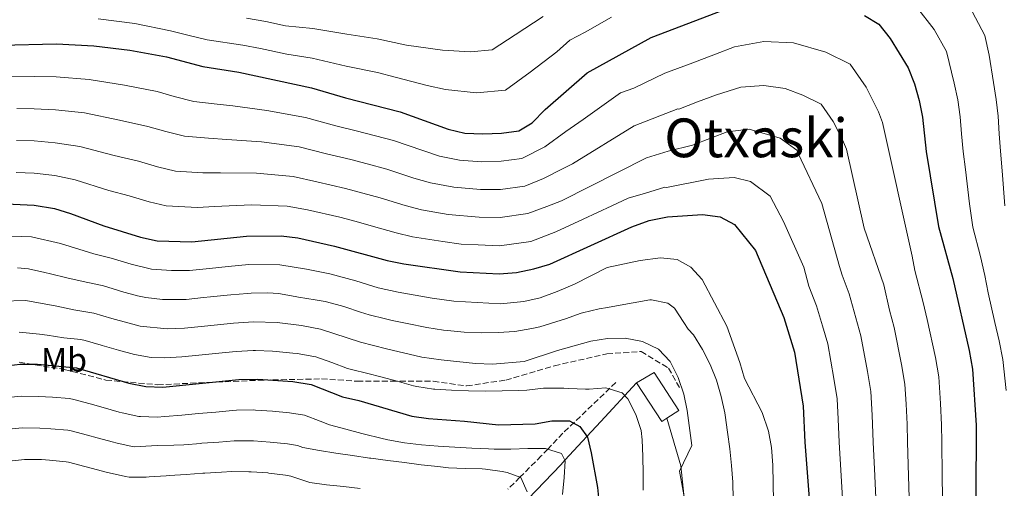
# Model space of a CAD drawing. Units: metres. Extents: x 620280 to 623708, y 4775762 to 4778136.
# Drawn here: x 623010 to 623302, y 4777625 to 4777764 of the extents above; entities that cross this region are included whole.
import ezdxf
from ezdxf.enums import TextEntityAlignment as Align

# ---------------------------------------------------------------- set-up
doc = ezdxf.new("R2010")
doc.units = ezdxf.units.M
doc.header["$MEASUREMENT"] = 0
doc.linetypes.add('DGN Style 3', pattern=[2.435891, 1.739922, -0.695969])
for name, color, linetype, lineweight in [('Barranco lineal', 142, 'DGN Style 3', 13), ('Curva de nivel directora', 30, 'Continuous', 30), ('Curva de nivel intermedia', 30, 'Continuous', 0), ('Edificio', 1, 'Continuous', 13), ('Etiqueta de uso rústico', 92, 'Continuous', 0), ('Línea  de muro-pared o tapia', 1, 'Continuous', 13), ('Línea de cambio de uso (parcela vista)', 92, 'Continuous', 0), ('Senda', 7, 'DGN Style 3', 0), ('Texto de Área (paraje) menor', 7, 'Continuous', 0)]:
    doc.layers.add(name, color=color, linetype=linetype, lineweight=lineweight)
doc.styles.add('Style-Arial', font='arial.ttf')

msp = doc.modelspace()

# ---------------------------------------------------------------- linework, layer by layer
at = {"layer": 'Barranco lineal', "color": 142, "linetype": 'DGN Style 3', "lineweight": 13}
msp.add_polyline3d([(623186.63, 4777656.66, 455.54), (623170.93, 4777641.56, 450.43), (623166.43, 4777636.87, 445), (623164.46, 4777634.82, 443.18), (623158.15, 4777628.51, 440), (623154.58, 4777624.94, 438.17)], dxfattribs=at)
at = {"layer": 'Curva de nivel directora', "color": 30, "linetype": 'Continuous', "lineweight": 30, "flags": 128}
for points, elevation in [([(623004.01, 4777756.8), (623020.56, 4777757.18), (623031.67, 4777756.62), (623042.34, 4777755.39), (623053.2, 4777753.37), (623064.06, 4777750.47), (623074.7, 4777748.81), (623096.24, 4777744.17), (623106.33, 4777741.18), (623122.59, 4777737.01), (623136.9, 4777731.91), (623141.82, 4777730.71), (623147.1, 4777730.46), (623152.72, 4777730.73), (623157.83, 4777731.43), (623161.8, 4777733.79), (623165.66, 4777737.75), (623178.07, 4777748.64), (623197.12, 4777759.12), (623222.89, 4777768.95)], 500), ([(623260.42, 4777765.63), (623264.74, 4777763.09), (623268.04, 4777758.78), (623273.45, 4777750.14), (623275.32, 4777745.39), (623276.7, 4777740.44), (623277.63, 4777735.44), (623278.75, 4777725.22), (623282.39, 4777703.02), (623286.68, 4777687.58), (623291.55, 4777666.18), (623292.55, 4777660.57), (623293.58, 4777643.99), (623293.55, 4777622.48)], 500), ([(623003.47, 4777709.83), (623013.95, 4777709.31), (623019.97, 4777708.3), (623024.76, 4777706.87), (623034.59, 4777703.21), (623045.54, 4777699.81), (623050.43, 4777698.76), (623060.74, 4777698.39), (623076.99, 4777700.15), (623087.3, 4777700.23), (623092.26, 4777699.63), (623103.11, 4777697.17), (623118.73, 4777692.9), (623123.67, 4777691.89), (623140.4, 4777689.54), (623152, 4777688.88), (623157.18, 4777689.36), (623162.28, 4777690.36), (623167.08, 4777691.77), (623191.33, 4777702.9), (623196.48, 4777704.8), (623201.94, 4777705.88), (623212.32, 4777706.55), (623217.6, 4777705.86), (623221.89, 4777703.62), (623228.06, 4777695.85), (623236.51, 4777675.98), (623239.72, 4777665.67)], 475), ([(623239.72, 4777665.67), (623242.27, 4777649.58), (623242.73, 4777638.91), (623244.05, 4777622.19)], 475), ([(623004.78, 4777661.5), (623009.75, 4777662.05), (623014.89, 4777662.06), (623026.52, 4777660.97), (623042.05, 4777656.49), (623047.12, 4777655.5), (623052.12, 4777655.29), (623074.73, 4777657.51), (623080.36, 4777657.64), (623090.76, 4777656.92), (623096.2, 4777656.02), (623105.49, 4777652.43), (623110.37, 4777651.31), (623126.03, 4777646.67), (623130.98, 4777645.92), (623141.72, 4777645.19), (623151.77, 4777644.03), (623162.66, 4777644.35)], 450), ([(623162.66, 4777644.35), (623167.61, 4777645.26), (623172.88, 4777645.31), (623175.92, 4777643.62), (623178.18, 4777640.38), (623179.31, 4777635.8), (623181.15, 4777625.45), (623181.7, 4777620.48)], 450)]:
    msp.add_lwpolyline(points, dxfattribs=dict(at, elevation=elevation))
at = {"layer": 'Curva de nivel intermedia', "color": 30, "linetype": 'Continuous', "lineweight": 0, "flags": 128}
for points, elevation in [([(623275.93, 4777768.26), (623281.1, 4777761.5), (623284.81, 4777754.95), (623287.05, 4777745.55), (623288.14, 4777740.59), (623288.87, 4777735.58), (623289.29, 4777730.47), (623289.77, 4777725.27), (623290.44, 4777719.87)], 505), ([(623291.51, 4777768.47), (623296.17, 4777759.75), (623297.46, 4777753.91), (623298.77, 4777745.7), (623299.58, 4777740.73), (623300.11, 4777735.73), (623300.4, 4777730.47), (623300.79, 4777725.33)], 510), ([(623032.93, 4777764.7), (623043.83, 4777763.24), (623054.46, 4777761.13), (623059.54, 4777759.79), (623065.35, 4777758.38), (623075.85, 4777756.82), (623081.15, 4777755.81), (623088.97, 4777754.13), (623096.47, 4777752.99), (623106.54, 4777750.64), (623115.87, 4777748.68), (623121.13, 4777747.34), (623130.66, 4777744.87), (623136.02, 4777743.63), (623145.29, 4777742.67), (623153.87, 4777743.45), (623161.22, 4777748.82), (623169.11, 4777754.86), (623173.02, 4777758.29), (623177.5, 4777760.73), (623185.36, 4777765.12)], 505), ([(623077, 4777764.83), (623082.7, 4777763.87), (623088.57, 4777762.61), (623096.69, 4777761.81), (623106.75, 4777760.1), (623115.73, 4777758.68), (623124.49, 4777756.87), (623135.15, 4777755.35), (623143.48, 4777754.88), (623149.92, 4777755.46), (623156.77, 4777759.89), (623165.04, 4777765.37)], 510), ([(623201.22, 4777748.47), (623208.69, 4777751.32), (623216.17, 4777754.17), (623221.83, 4777756.34), (623230.58, 4777757.88), (623239.36, 4777757.49), (623248.93, 4777754.78), (623256.17, 4777751.2), (623260.93, 4777744.35), (623264.63, 4777737.04), (623265.77, 4777733.85), (623274.64, 4777694.14), (623275.35, 4777689.9), (623277.83, 4777680.4), (623279.06, 4777675.4), (623281.49, 4777664.1), (623282.49, 4777658.37), (623282.99, 4777650.39), (623283.36, 4777644.11), (623283.4, 4777638.97), (623283.55, 4777628.98), (623283.65, 4777622.42)], 495), ([(623003.9, 4777747.41), (623013.99, 4777747.49), (623020.44, 4777747.41), (623030.29, 4777746.67), (623040.79, 4777744.96), (623050.43, 4777743.04), (623055.53, 4777741.62), (623061.33, 4777740.13), (623067.35, 4777739.43), (623072.9, 4777738.83), (623082.98, 4777737.39), (623094.45, 4777735.38), (623103.52, 4777732.87), (623109.56, 4777731.38), (623120.62, 4777728.51), (623129.35, 4777725.5), (623134.25, 4777723.91), (623140.17, 4777722.67), (623146.76, 4777722.22), (623152.58, 4777722.36), (623158.72, 4777723.22), (623165.58, 4777726.64), (623171.82, 4777731.16), (623176.98, 4777734.73), (623187.98, 4777742.64), (623191.93, 4777744.08), (623201.22, 4777748.47)], 495), ([(623008.79, 4777737.98), (623013.98, 4777737.94), (623020.32, 4777737.63), (623028.9, 4777736.72), (623039.24, 4777734.52), (623047.67, 4777732.71), (623053.03, 4777731.17), (623058.61, 4777729.78), (623065.69, 4777729.17), (623071.11, 4777728.85), (623081.48, 4777728.08), (623092.66, 4777726.59), (623100.7, 4777724.56), (623107.95, 4777722.83), (623112.78, 4777721.55), (623118.66, 4777720.02), (623126.7, 4777717.35), (623131.6, 4777715.9), (623138.52, 4777714.62), (623146.42, 4777713.98), (623152.43, 4777713.99), (623159.61, 4777715), (623165.16, 4777717.23), (623171.18, 4777720.32), (623173.76, 4777721.56), (623192.03, 4777732.83), (623205, 4777737.91), (623205.31, 4777737.82), (623210.92, 4777739.96), (623216.52, 4777742.09), (623223.7, 4777744.39), (623230.54, 4777744.86), (623236.86, 4777743.99)], 490), ([(623236.86, 4777743.99), (623242.17, 4777741.99), (623247.6, 4777739.3), (623251.17, 4777734.17), (623253.95, 4777728.68), (623255.09, 4777725.95), (623260.4, 4777702.44), (623266.21, 4777685.65), (623267.87, 4777678.11), (623269.22, 4777672.96), (623271.44, 4777662.03), (623272.44, 4777656.17), (623272.81, 4777650.19), (623273.14, 4777644.23), (623273.23, 4777638.96), (623273.54, 4777628.97), (623273.75, 4777622.36)], 490), ([(623215.01, 4777729.3), (623219.72, 4777731.1), (623226.22, 4777731.86), (623235.41, 4777729.2), (623240.35, 4777725.68), (623240.75, 4777724.67), (623247.79, 4777709.82), (623253, 4777691.1), (623253.85, 4777688.51), (623255.93, 4777682.94), (623257.91, 4777675.81), (623259.39, 4777670.53), (623261.39, 4777659.95), (623262.38, 4777653.97), (623262.76, 4777646.98), (623263.07, 4777638.94), (623263.53, 4777628.96), (623263.85, 4777622.3)], 485), ([(623008.68, 4777728.52), (623013.97, 4777728.4), (623020.2, 4777727.85), (623027.52, 4777726.77), (623037.69, 4777724.08), (623044.9, 4777722.38), (623050.54, 4777720.71), (623055.88, 4777719.44), (623064.04, 4777718.91), (623069.31, 4777718.88), (623079.98, 4777718.77), (623090.87, 4777717.81), (623097.89, 4777716.25), (623106.34, 4777714.27), (623116.69, 4777711.52), (623124.04, 4777709.2), (623128.96, 4777707.9), (623136.87, 4777706.58), (623146.07, 4777705.74), (623152.29, 4777705.62), (623160.5, 4777706.79), (623166.1, 4777708.89), (623170.49, 4777710.63), (623195.75, 4777723.33), (623202.12, 4777725.31), (623209.41, 4777727.16), (623215.01, 4777729.3)], 485), ([(623300.79, 4777725.33), (623301.33, 4777719.46), (623302.11, 4777709.09)], 510), ([(623008.57, 4777719.05), (623013.96, 4777718.85), (623020.08, 4777718.08), (623026.14, 4777716.82), (623036.14, 4777713.65), (623042.13, 4777712.05), (623048.04, 4777710.26), (623053.15, 4777709.1), (623062.39, 4777708.65), (623067.51, 4777708.9), (623078.48, 4777709.46), (623089.09, 4777709.02), (623095.08, 4777707.94), (623104.73, 4777705.72), (623109.55, 4777704.42), (623114.73, 4777703.02), (623121.39, 4777701.05), (623126.31, 4777699.9), (623135.22, 4777698.54), (623140.69, 4777697.77), (623145.73, 4777697.5), (623152.14, 4777697.25), (623161.39, 4777698.57)], 480), ([(623290.44, 4777719.87), (623291.64, 4777709.75), (623292.64, 4777702.78), (623294.85, 4777694.07), (623296.21, 4777688.43), (623297.19, 4777683.28), (623299.18, 4777674.42), (623300.42, 4777669), (623301.54, 4777663.46), (623302.49, 4777654.25)], 505), ([(623161.39, 4777698.57), (623168.86, 4777701.37), (623176.93, 4777705.18), (623185.42, 4777709.07), (623190.32, 4777711.39), (623195.44, 4777712.91), (623201.16, 4777714.69), (623201.7, 4777714.53), (623214.1, 4777717.05), (623221.75, 4777717.54), (623226.57, 4777716.37), (623232.41, 4777712.03), (623236.41, 4777704.46), (623242.47, 4777690.86), (623243.89, 4777685.28), (623246.22, 4777679.46), (623247.95, 4777673.51), (623249.55, 4777668.1), (623251.34, 4777657.87), (623252.32, 4777651.78), (623252.62, 4777645.78), (623252.9, 4777638.92), (623253.53, 4777628.95), (623253.95, 4777622.24)], 480), ([(623003.73, 4777700.17), (623013.11, 4777699.86)], 470), ([(623013.11, 4777699.86), (623021.76, 4777697.9), (623031.64, 4777694.89), (623036.79, 4777693.57), (623042.7, 4777691.76), (623048.75, 4777690.31), (623054.76, 4777689.92), (623060.01, 4777689.87), (623065.98, 4777690.49), (623071.49, 4777691.07), (623077.66, 4777691.65), (623086.91, 4777691.64), (623094.78, 4777690.28), (623101.73, 4777688.94), (623109.45, 4777686.83), (623116.08, 4777684.81), (623121.97, 4777683.49), (623132.06, 4777681.73), (623138.52, 4777680.82), (623152.43, 4777680.03), (623159.3, 4777680.7), (623164.16, 4777681.84), (623169.18, 4777683.63), (623174.4, 4777685.86), (623184.09, 4777690.84), (623193.88, 4777692.87), (623199.9, 4777693.68), (623204.88, 4777693.13), (623208.88, 4777690.88), (623212.29, 4777687.22), (623219.63, 4777673.33), (623223.49, 4777662.61), (623224.87, 4777657.8), (623230.04, 4777647.69), (623231.92, 4777642.24), (623232.89, 4777637.33), (623233.24, 4777632.08), (623233.65, 4777610.53)], 470), ([(623009.01, 4777690.71), (623012.27, 4777690.41), (623017.15, 4777689.32), (623018.75, 4777688.94), (623023.62, 4777687.78), (623028.48, 4777686.61), (623033.6, 4777685.57), (623034.23, 4777685.42), (623039.01, 4777683.97), (623039.85, 4777683.72), (623044.67, 4777682.4), (623047.08, 4777681.85), (623052.05, 4777681.32), (623054.1, 4777681.26), (623059.1, 4777681.33), (623064.26, 4777681.85), (623066.25, 4777682.06), (623071.22, 4777682.57), (623072.3, 4777682.68), (623077.28, 4777683.08), (623078.34, 4777683.14), (623083.35, 4777683.32), (623086.52, 4777683.06), (623091.44, 4777682.2), (623092.42, 4777682.03), (623097.35, 4777681.22), (623100.35, 4777680.71), (623105.18, 4777679.42), (623106.13, 4777679.13), (623110.87, 4777677.51), (623113.44, 4777676.71), (623118.29, 4777675.53), (623120.27, 4777675.09), (623125.15, 4777674.05), (623130.06, 4777673.07), (623130.56, 4777672.97), (623135.5, 4777672.22), (623136.63, 4777672.09), (623141.62, 4777671.64), (623146.64, 4777671.41), (623151.67, 4777671.45), (623156.68, 4777671.84)], 465), ([(623004.26, 4777680.84), (623011.43, 4777680.95), (623020.71, 4777679.29), (623025.76, 4777678.24), (623031.66, 4777677.27), (623037.01, 4777675.67), (623045.4, 4777673.4), (623053.44, 4777672.61), (623058.55, 4777672.82), (623064.53, 4777673.41), (623073.11, 4777674.29), (623079.01, 4777674.64), (623086.13, 4777674.47), (623093.31, 4777673.56), (623098.96, 4777672.48), (623110.79, 4777668.62), (623118.56, 4777666.69), (623129.05, 4777664.2), (623134.75, 4777663.37), (623145.01, 4777662.28), (623150.01, 4777662.14), (623159.42, 4777662.92), (623169.36, 4777666.19), (623179.17, 4777668.9), (623184.13, 4777669.67), (623189.39, 4777669.79), (623194.54, 4777668.81), (623199.27, 4777666.5), (623202.72, 4777662.88), (623205.16, 4777658.15), (623206.81, 4777653.21), (623207.77, 4777648.3), (623209.15, 4777637.97), (623205.49, 4777630.28), (623207.06, 4777622.2)], 460), ([(623156.68, 4777671.84), (623161.65, 4777672.65), (623164.02, 4777673.2), (623168.82, 4777674.62), (623171.68, 4777675.57), (623176.38, 4777677.26), (623176.78, 4777677.38), (623181.66, 4777678.51), (623184.12, 4777678.97), (623189.04, 4777679.85), (623191.76, 4777680.33), (623196.69, 4777681.16), (623197.22, 4777681.24), (623202.03, 4777680.18), (623204.08, 4777678.69), (623206.86, 4777674.45), (623208.12, 4777672.44), (623209.68, 4777670.83), (623212.35, 4777666.47), (623214.62, 4777661.95), (623216.47, 4777657.29), (623217.92, 4777652.51), (623218.96, 4777647.6), (623219.08, 4777646.9), (623219.83, 4777641.93), (623220.49, 4777636.96), (623221.01, 4777631.98), (623221.36, 4777627), (623221.49, 4777622.01)], 465), ([(623009.51, 4777671.55), (623010.59, 4777671.5), (623015.56, 4777670.99), (623017.8, 4777670.68), (623022.74, 4777669.93), (623027.78, 4777669.37), (623029.09, 4777669.12), (623033.88, 4777667.71), (623034.17, 4777667.63), (623038.96, 4777666.26), (623043.73, 4777664.94), (623048.68, 4777664.05), (623052.78, 4777663.95), (623057.77, 4777664.29), (623062.8, 4777664.79), (623065.79, 4777665.08), (623070.76, 4777665.59), (623073.92, 4777665.9), (623078.92, 4777666.14), (623079.68, 4777666.14), (623084.68, 4777665.96), (623085.74, 4777665.88), (623090.71, 4777665.4), (623092.04, 4777665.24), (623096.97, 4777664.4), (623097.58, 4777664.25), (623102.31, 4777662.61), (623106.99, 4777660.85), (623108.14, 4777660.52), (623112.98, 4777659.28), (623116.86, 4777658.29), (623121.69, 4777657), (623126.52, 4777655.7), (623127.54, 4777655.44), (623132.48, 4777654.67), (623132.86, 4777654.65), (623137.86, 4777654.34), (623142.86, 4777654.16), (623147.87, 4777654.1), (623152.87, 4777654.15)], 455), ([(623152.87, 4777654.15), (623157.87, 4777654.31), (623160.22, 4777654.41), (623165.19, 4777654.93), (623166.2, 4777654.97), (623171.2, 4777654.94), (623172.64, 4777654.91), (623177.63, 4777654.68), (623178.68, 4777654.64), (623183.66, 4777655.08), (623188.54, 4777653.56), (623190.24, 4777651.75), (623192.57, 4777647.14), (623194.13, 4777642.42), (623194.49, 4777639.63), (623194.63, 4777634.63), (623194.71, 4777629.63), (623194.79, 4777624.63)], 455), ([(623005.11, 4777652.09), (623010.08, 4777652.63), (623015.19, 4777652.5), (623019.4, 4777652.26), (623024.4, 4777651.91), (623025.72, 4777651.63), (623030.54, 4777650.28)], 445), ([(623030.54, 4777650.28), (623034.38, 4777649.19), (623039.2, 4777647.85), (623040.1, 4777647.6), (623044.99, 4777646.57), (623045.47, 4777646.52), (623050.47, 4777646.38), (623052.77, 4777646.54), (623057.75, 4777646.97), (623062.73, 4777647.41), (623067.89, 4777647.86), (623072.87, 4777648.3), (623074.04, 4777648.4), (623079.03, 4777648.49), (623079.69, 4777648.47), (623084.68, 4777648.13), (623089.74, 4777647.66), (623094.18, 4777646.96), (623098.84, 4777645.17), (623101.61, 4777644.09), (623106.43, 4777642.75), (623111.26, 4777641.46), (623111.99, 4777641.27), (623116.84, 4777640.07), (623118.98, 4777639.6), (623123.93, 4777638.75), (623128.9, 4777638.14), (623133.88, 4777637.72), (623138.88, 4777637.42), (623143.87, 4777637.19), (623148.86, 4777636.96), (623150.49, 4777636.87), (623155.49, 4777636.83), (623160.49, 4777637.02), (623165.49, 4777637.08), (623165.78, 4777637.07), (623170.54, 4777635.58), (623171.57, 4777633.39), (623171.28, 4777628.41), (623170.8, 4777623.42)], 445), ([(623005.45, 4777642.69), (623010.42, 4777643.21), (623015.64, 4777643.11), (623018.94, 4777642.93), (623023.93, 4777642.51), (623024.92, 4777642.29), (623029.74, 4777640.98), (623032.63, 4777640.19), (623037.46, 4777638.9), (623038.14, 4777638.72), (623043.02, 4777637.59), (623043.82, 4777637.53), (623048.81, 4777637.82), (623050.42, 4777637.91), (623055.42, 4777638.04), (623058.4, 4777638.18), (623063.39, 4777638.56), (623063.75, 4777638.59), (623068.73, 4777638.96), (623073.34, 4777639.28), (623078.34, 4777639.33), (623079.02, 4777639.3), (623084.01, 4777638.95), (623089.15, 4777638.39), (623092.16, 4777637.91), (623093.7, 4777637.37), (623098.62, 4777636.49), (623103.55, 4777635.68), (623108.49, 4777634.92), (623113.45, 4777634.22), (623113.94, 4777634.15), (623118.9, 4777633.49), (623123.85, 4777632.84), (623128.82, 4777632.22), (623133.78, 4777631.65), (623136.92, 4777631.31), (623141.91, 4777631.09), (623146.91, 4777631.01), (623147.93, 4777630.94), (623152.86, 4777630.17), (623154.37, 4777629.87), (623158.38, 4777628.43), (623160.3, 4777624.19)], 440), ([(623006.55, 4777633.24), (623011.1, 4777633.79), (623016.09, 4777633.75), (623018.48, 4777633.59), (623023.46, 4777633.1), (623024.11, 4777632.96), (623028.95, 4777631.69), (623030.88, 4777631.19), (623035.73, 4777629.95), (623036.18, 4777629.84), (623041.05, 4777628.72), (623042.17, 4777628.55), (623047.17, 4777628.53), (623048.13, 4777628.6), (623053.11, 4777628.97), (623054.07, 4777629.03), (623059.06, 4777629.37), (623064.05, 4777629.71), (623064.59, 4777629.75), (623069.58, 4777630.03), (623072.65, 4777630.17), (623077.65, 4777630.16), (623078.36, 4777630.13), (623083.34, 4777629.79), (623083.6, 4777629.76), (623088.56, 4777629.13), (623090.14, 4777628.85), (623094.86, 4777627.2), (623095.8, 4777626.97), (623100.74, 4777626.23), (623105.73, 4777625.71), (623110.7, 4777625.18)], 435)]:
    msp.add_lwpolyline(points, dxfattribs=dict(at, elevation=elevation))
at = {"layer": 'Edificio', "color": 1, "linetype": 'Continuous', "lineweight": 13}
msp.add_polyline3d([(623201.75, 4777646.02, 461.81), (623200.26, 4777645.05, 461.81), (623192.77, 4777656.55, 461.81), (623198, 4777659.64, 462.16), (623205.34, 4777648.36, 461.81)], close=True, dxfattribs=at)
at = {"layer": 'Edificio', "color": 51, "linetype": 'Continuous', "lineweight": 13}
msp.add_polyline3d([(623201.75, 4777646.02, 461.81), (623200.26, 4777645.05, 461.81), (623192.77, 4777656.55, 461.81), (623198, 4777659.64, 462.16), (623205.34, 4777648.36, 461.81), (623201.75, 4777646.02, 461.81)], dxfattribs=at)
at = {"layer": 'Línea  de muro-pared o tapia', "color": 1, "linetype": 'Continuous', "lineweight": 13}
msp.add_polyline3d([(623201.75, 4777646.02, 460.79), (623205.88, 4777631.94, 461.83), (623208.64, 4777606.39, 462.18), (623209.34, 4777599.32, 463.23), (623207.79, 4777595.47, 462.88), (623188.79, 4777592.32, 454.16), (623164.32, 4777589.59, 443), (623152.35, 4777588.78, 439.87)], dxfattribs=at)
at = {"layer": 'Línea de cambio de uso (parcela vista)', "color": 92, "linetype": 'Continuous', "lineweight": 0}
msp.add_polyline3d([(623152.35, 4777588.78, 439.52), (623151.12, 4777595.29, 439.17), (623148.89, 4777597.42, 437.42), (623136.91, 4777597.23, 434.19), (623135, 4777597.46, 430), (623133.62, 4777597.62, 428.88), (623133.01, 4777600.88, 429.09), (623135, 4777603.35, 430), (623136.06, 4777604.66, 430.47), (623139.4, 4777607.56, 431.7), (623143.73, 4777609.96, 433.12), (623148.23, 4777611.93, 434.63), (623149.23, 4777612.48, 435), (623152.37, 4777614.22, 436.19), (623153.93, 4777615.52, 436.87), (623160.54, 4777622.09, 439.98), (623160.58, 4777622.13, 440), (623170.26, 4777632.21, 444.38), (623171.5, 4777633.54, 445), (623176.76, 4777639.19, 448.83), (623178.04, 4777640.58, 450), (623182.15, 4777645.04, 453.81), (623192.77, 4777656.55, 456.25)], dxfattribs=at)
at = {"layer": 'Senda', "color": 7, "linetype": 'DGN Style 3', "lineweight": 0}
msp.add_polyline3d([(623009.46, 4777662.66, 450.33), (623022.87, 4777660.54, 449.59), (623035.22, 4777657.36, 449.42), (623050.57, 4777655.97, 450.35), (623065.74, 4777656.68, 450.18), (623082.33, 4777657.38, 449.93), (623099.27, 4777657.73, 451.62), (623109.85, 4777657.03, 453.23), (623120.09, 4777657.03, 454.77), (623132.44, 4777657.03, 456.3), (623142.32, 4777655.62, 455.88), (623153.96, 4777657.38, 456.91), (623168.43, 4777661.62, 457.96), (623183.96, 4777665.15, 458.45), (623194.19, 4777665.85, 459.14), (623202.31, 4777660.91, 459.61), (623205.84, 4777654.56, 459.85)], dxfattribs=at)

# ---------------------------------------------------------------- texts
at = {"layer": 'Etiqueta de uso rústico', "color": 92, "linetype": 'Continuous', "lineweight": 0, "style": 'Style-Arial'}
msp.add_text('Mb', height=7, dxfattribs=at).set_placement((623022.8002, 4777663.39, 451.09), align=Align.MIDDLE_CENTER)
at = {"layer": 'Texto de Área (paraje) menor', "color": 7, "linetype": 'Continuous', "lineweight": 0, "style": 'Style-Arial'}
msp.add_text('Otxaski', height=11.5, dxfattribs=at).set_placement((623228.2658, 4777729.3, 485), align=Align.MIDDLE_CENTER)

doc.saveas('drawing.dxf')
